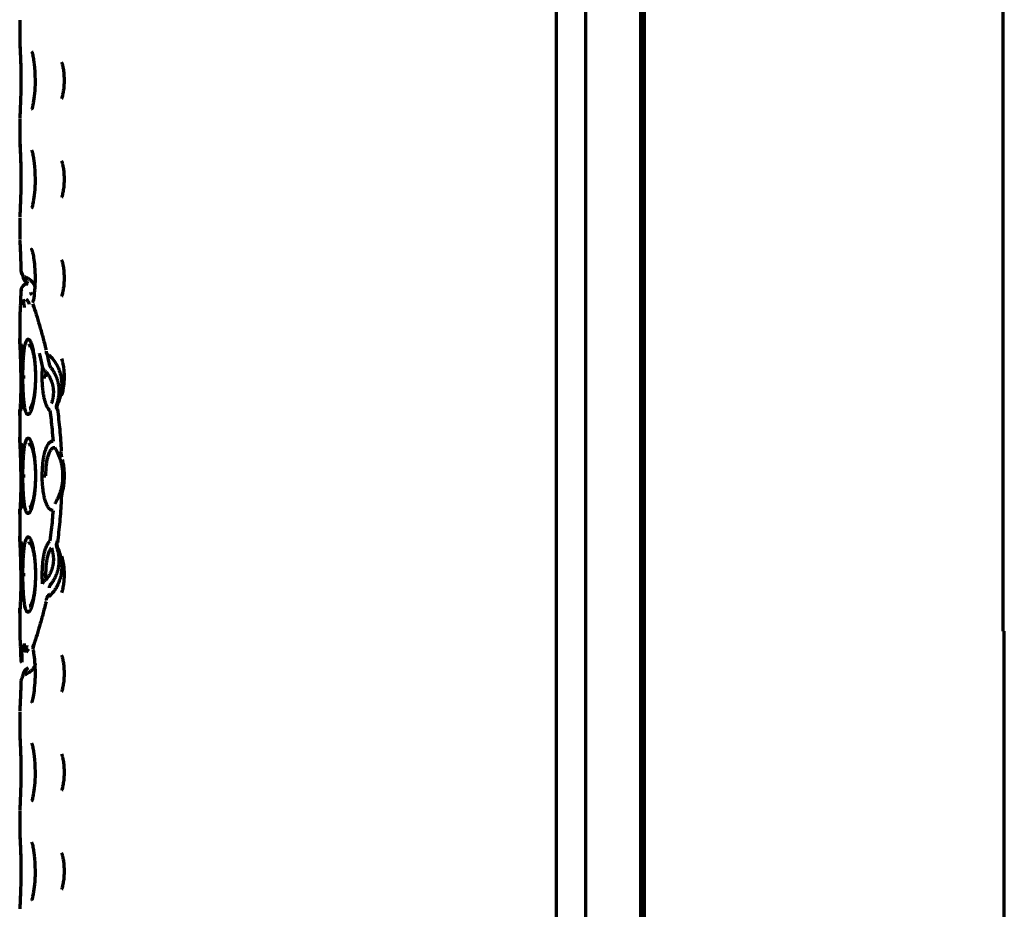
# Model space of a CAD drawing. Units: inches. Extents: x -2537 to 7134, y 557 to 5660.
# Drawn here: x 5246 to 5281, y 3190 to 3222 of the extents above; entities that cross this region are included whole.
import ezdxf

# ---------------------------------------------------------------- set-up
doc = ezdxf.new("R2010")
doc.units = ezdxf.units.IN

msp = doc.modelspace()

# ---------------------------------------------------------------- linework, layer by layer
at = {"linetype": 'Continuous', "lineweight": 70}
for p, q in [((5280.932, 3320.293), (5280.932, 3200.193)), ((5268.108, 3141.091), (5268.108, 3315.769)), ((5268.155, 3141.153), (5268.155, 3315.708)), ((5268.233, 3141.153), (5268.233, 3315.708)), ((5266.154, 3277.095), (5266.154, 3135.443)), ((5265.108, 3275.649), (5265.108, 3135.443)), ((5246.108, 3221.828), (5246.108, 3221.058)), ((5246.108, 3218.328), (5246.108, 3217.558)), ((5246.11, 3218.375), (5246.109, 3218.356)), ((5246.109, 3217.525), (5246.119, 3217.354)), ((5246.127, 3217.209), (5246.132, 3217.078)), ((5246.108, 3214.828), (5246.108, 3214.058)), ((5246.11, 3214.875), (5246.109, 3214.856)), ((5246.223, 3212.768), (5246.236, 3212.683)), ((5246.571, 3211.784), (5246.592, 3211.676)), ((5246.583, 3211.844), (5246.575, 3211.815)), ((5246.581, 3211.751), (5246.587, 3211.675)), ((5246.108, 3211.328), (5246.108, 3210.558)), ((5246.108, 3210.538), (5246.108, 3210.558)), ((5247.144, 3209.979), (5247.157, 3209.89)), ((5246.223, 3209.193), (5246.303, 3209.193)), ((5246.652, 3209.193), (5246.666, 3209.193)), ((5246.907, 3209.193), (5247.038, 3209.193)), ((5246.108, 3207.848), (5246.108, 3207.828)), ((5246.108, 3207.828), (5246.108, 3207.058)), ((5247.443, 3208.061), (5247.428, 3208.028)), ((5246.108, 3207.038), (5246.108, 3207.058)), ((5246.223, 3205.693), (5246.303, 3205.693)), ((5246.652, 3205.693), (5246.666, 3205.693)), ((5246.907, 3205.693), (5247.038, 3205.693)), ((5246.108, 3204.348), (5246.108, 3204.328)), ((5246.108, 3204.328), (5246.108, 3203.558)), ((5246.108, 3203.538), (5246.108, 3203.558)), ((5247.428, 3203.359), (5247.443, 3203.325)), ((5247.46, 3203.115), (5247.467, 3203.106)), ((5246.223, 3202.193), (5246.303, 3202.193)), ((5246.652, 3202.193), (5246.666, 3202.193)), ((5246.907, 3202.193), (5247.038, 3202.193)), ((5247.158, 3201.496), (5247.144, 3201.407)), ((5246.108, 3200.848), (5246.108, 3200.828)), ((5246.108, 3200.828), (5246.108, 3200.058)), ((5280.983, 3200.193), (5280.932, 3200.193)), ((5280.983, 3136.568), (5280.983, 3200.193)), ((5246.418, 3199.552), (5246.334, 3199.441)), ((5246.592, 3199.709), (5246.567, 3199.598)), ((5246.581, 3199.635), (5246.578, 3199.54)), ((5246.587, 3199.71), (5246.581, 3199.635)), ((5246.237, 3198.704), (5246.223, 3198.618)), ((5246.24, 3198.713), (5246.236, 3198.702)), ((5246.108, 3197.328), (5246.108, 3196.558)), ((5246.11, 3193.875), (5246.109, 3193.856)), ((5246.108, 3193.828), (5246.108, 3193.058)), ((5246.11, 3190.375), (5246.109, 3190.356))]:
    msp.add_line(p, q, dxfattribs=at)
for centre, major_axis, ratio, start_param, end_param in [((5246.4, 3212.959), (-0.234, -0.089), 0.983214, 5.914532, 6.853297), ((5246.511, 3212.735), (0.106, 0.227), 0.805237, 1.945096, 3.138722), ((5246.396, 3212.237), (0.236, 0.082), 0.981783, 1.278121, 2.802583), ((5246.416, 3212.257), (0.098, -0.23), 0.907076, 2.738808, 3.619171), ((5246.511, 3198.651), (0.106, -0.227), 0.805237, 3.143468, 4.33809)]:
    msp.add_ellipse(centre, major_axis=major_axis, ratio=ratio, start_param=start_param, end_param=end_param, dxfattribs=at)
for points, knots in [([(5246.108, 3221.057), (5246.108, 3221.054), (5246.108, 3221.046), (5246.109, 3221.036), (5246.109, 3221.03), (5246.109, 3221.029), (5246.109, 3221.028), (5246.109, 3221.027), (5246.109, 3221.026), (5246.109, 3221.022), (5246.113, 3220.971), (5246.125, 3220.754), (5246.142, 3220.368), (5246.148, 3220.057), (5246.15, 3219.875)], [0, 0, 0, 0, 0.005451, 0.013653, 0.014988, 0.015852, 0.016811, 0.018403, 0.022098, 0.036368, 0.226747, 0.471156, 0.720407, 1, 1, 1, 1]), ([(5246.109, 3221.025), (5246.109, 3221.025), (5246.109, 3221.025), (5246.11, 3221.011), (5246.116, 3220.909), (5246.126, 3220.739), (5246.131, 3220.595), (5246.132, 3220.578)], [0, 0, 0, 0, 0.009366, 0.125992, 0.509133, 0.941774, 1, 1, 1, 1]), ([(5246.528, 3220.72), (5246.53, 3220.717), (5246.537, 3220.7), (5246.562, 3220.615), (5246.588, 3220.506), (5246.6, 3220.412), (5246.602, 3220.391)], [0, 0, 0, 0, 0.178169, 0.4765, 0.887764, 1, 1, 1, 1]), ([(5246.132, 3220.578), (5246.137, 3220.471), (5246.146, 3220.218), (5246.15, 3219.91), (5246.151, 3219.742), (5246.151, 3219.742)], [0, 0, 0, 0, 0.452436, 0.999956, 1, 1, 1, 1]), ([(5247.592, 3220.343), (5247.603, 3220.309), (5247.612, 3220.274), (5247.624, 3220.223), (5247.628, 3220.209), (5247.634, 3220.181), (5247.636, 3220.167), (5247.645, 3220.124), (5247.65, 3220.095), (5247.663, 3220.006), (5247.67, 3219.945), (5247.676, 3219.852), (5247.678, 3219.82), (5247.68, 3219.756), (5247.681, 3219.724), (5247.681, 3219.66), (5247.68, 3219.628), (5247.678, 3219.565), (5247.676, 3219.533), (5247.67, 3219.44), (5247.663, 3219.379), (5247.649, 3219.29), (5247.644, 3219.26), (5247.633, 3219.203), (5247.621, 3219.148), (5247.608, 3219.096), (5247.598, 3219.061), (5247.595, 3219.052), (5247.592, 3219.043)], [0, 0, 0, 0, 0.093555, 0.093555, 0.127476, 0.127476, 0.161398, 0.161398, 0.22924, 0.22924, 0.364925, 0.364925, 0.432768, 0.432768, 0.500611, 0.500611, 0.568453, 0.568453, 0.636296, 0.636296, 0.771981, 0.771981, 0.839824, 0.839824, 0.907666, 0.975509, 0.975509, 1, 1, 1, 1]), ([(5246.15, 3219.875), (5246.151, 3219.685), (5246.15, 3219.333), (5246.136, 3218.858), (5246.118, 3218.516), (5246.112, 3218.406), (5246.11, 3218.375)], [0, 0, 0, 0, 0.268394, 0.530216, 0.758686, 1, 1, 1, 1]), ([(5246.649, 3219.811), (5246.65, 3219.795), (5246.658, 3219.634), (5246.643, 3219.333), (5246.615, 3219.04), (5246.593, 3218.934), (5246.589, 3218.916)], [0, 0, 0, 0, 0.051676, 0.507762, 0.911768, 1, 1, 1, 1]), ([(5246.589, 3218.916), (5246.579, 3218.853), (5246.561, 3218.757), (5246.534, 3218.679), (5246.531, 3218.671), (5246.53, 3218.67)], [0, 0, 0, 0, 0.446092, 0.85264, 1, 1, 1, 1]), ([(5246.108, 3217.557), (5246.108, 3217.554), (5246.108, 3217.546), (5246.109, 3217.536), (5246.109, 3217.53), (5246.109, 3217.529), (5246.109, 3217.528), (5246.109, 3217.527), (5246.109, 3217.526), (5246.109, 3217.522), (5246.113, 3217.471), (5246.125, 3217.254), (5246.142, 3216.868), (5246.148, 3216.557), (5246.15, 3216.375)], [0, 0, 0, 0, 0.005452, 0.013653, 0.014988, 0.015852, 0.016811, 0.018403, 0.022098, 0.036367, 0.226725, 0.471135, 0.720384, 1, 1, 1, 1]), ([(5246.528, 3217.22), (5246.53, 3217.217), (5246.537, 3217.2), (5246.562, 3217.115), (5246.588, 3217.006), (5246.6, 3216.912), (5246.602, 3216.891)], [0, 0, 0, 0, 0.178169, 0.4765, 0.887764, 1, 1, 1, 1]), ([(5246.132, 3217.078), (5246.137, 3216.971), (5246.146, 3216.718), (5246.15, 3216.41), (5246.151, 3216.242), (5246.151, 3216.242)], [0, 0, 0, 0, 0.452434, 0.999955, 1, 1, 1, 1]), ([(5247.592, 3216.843), (5247.603, 3216.809), (5247.612, 3216.774), (5247.624, 3216.723), (5247.628, 3216.709), (5247.634, 3216.681), (5247.636, 3216.667), (5247.645, 3216.624), (5247.65, 3216.595), (5247.663, 3216.506), (5247.67, 3216.445), (5247.676, 3216.352), (5247.678, 3216.32), (5247.68, 3216.256), (5247.681, 3216.224), (5247.681, 3216.16), (5247.68, 3216.128), (5247.678, 3216.065), (5247.676, 3216.033), (5247.67, 3215.94), (5247.663, 3215.879), (5247.649, 3215.79), (5247.644, 3215.76), (5247.633, 3215.703), (5247.621, 3215.648), (5247.608, 3215.596), (5247.598, 3215.561), (5247.595, 3215.552), (5247.592, 3215.543)], [0, 0, 0, 0, 0.093555, 0.093555, 0.127476, 0.127476, 0.161398, 0.161398, 0.22924, 0.22924, 0.364925, 0.364925, 0.432768, 0.432768, 0.500611, 0.500611, 0.568453, 0.568453, 0.636296, 0.636296, 0.771981, 0.771981, 0.839824, 0.839824, 0.907666, 0.975509, 0.975509, 1, 1, 1, 1]), ([(5246.15, 3216.375), (5246.151, 3216.185), (5246.15, 3215.833), (5246.136, 3215.358), (5246.118, 3215.016), (5246.112, 3214.906), (5246.11, 3214.875)], [0, 0, 0, 0, 0.268394, 0.530216, 0.758686, 1, 1, 1, 1]), ([(5246.649, 3216.311), (5246.65, 3216.295), (5246.658, 3216.134), (5246.643, 3215.833), (5246.615, 3215.54), (5246.593, 3215.434), (5246.589, 3215.416)], [0, 0, 0, 0, 0.051676, 0.507762, 0.911768, 1, 1, 1, 1]), ([(5246.589, 3215.416), (5246.579, 3215.353), (5246.561, 3215.257), (5246.534, 3215.179), (5246.531, 3215.171), (5246.53, 3215.17)], [0, 0, 0, 0, 0.446092, 0.85264, 1, 1, 1, 1]), ([(5246.11, 3214.006), (5246.111, 3214.002), (5246.113, 3213.956), (5246.125, 3213.755), (5246.133, 3213.556), (5246.136, 3213.463)], [0, 0, 0, 0, 0.304914, 0.718097, 1, 1, 1, 1]), ([(5246.528, 3213.721), (5246.528, 3213.721), (5246.527, 3213.723), (5246.541, 3213.69), (5246.567, 3213.596), (5246.606, 3213.401), (5246.642, 3213.093), (5246.658, 3212.683), (5246.641, 3212.27), (5246.606, 3211.982), (5246.584, 3211.88), (5246.579, 3211.859)], [0, 0, 0, 0, 0.004002, 0.064211, 0.150309, 0.266186, 0.418417, 0.596531, 0.788209, 0.953249, 1, 1, 1, 1]), ([(5247.592, 3213.343), (5247.603, 3213.309), (5247.612, 3213.274), (5247.624, 3213.223), (5247.628, 3213.209), (5247.634, 3213.181), (5247.636, 3213.167), (5247.645, 3213.124), (5247.65, 3213.095), (5247.663, 3213.006), (5247.67, 3212.945), (5247.676, 3212.852), (5247.678, 3212.82), (5247.68, 3212.756), (5247.681, 3212.724), (5247.681, 3212.66), (5247.68, 3212.628), (5247.678, 3212.565), (5247.676, 3212.533), (5247.67, 3212.44), (5247.663, 3212.379), (5247.649, 3212.29), (5247.644, 3212.26), (5247.633, 3212.203), (5247.621, 3212.148), (5247.608, 3212.096), (5247.598, 3212.061), (5247.595, 3212.052), (5247.592, 3212.043)], [0, 0, 0, 0, 0.093555, 0.093555, 0.127476, 0.127476, 0.161398, 0.161398, 0.22924, 0.22924, 0.364925, 0.364925, 0.432768, 0.432768, 0.500611, 0.500611, 0.568453, 0.568453, 0.636296, 0.636296, 0.771981, 0.771981, 0.839824, 0.839824, 0.907666, 0.975509, 0.975509, 1, 1, 1, 1]), ([(5246.666, 3212.364), (5246.657, 3212.395), (5246.631, 3212.458), (5246.592, 3212.515), (5246.555, 3212.557), (5246.542, 3212.57), (5246.514, 3212.597), (5246.499, 3212.61), (5246.452, 3212.647), (5246.417, 3212.671), (5246.378, 3212.692)], [0, 0, 0, 0, 0.237175, 0.49145, 0.49145, 0.618588, 0.618588, 0.745725, 0.745725, 1, 1, 1, 1]), ([(5246.241, 3212.684), (5246.244, 3212.67), (5246.257, 3212.63), (5246.302, 3212.576), (5246.355, 3212.533), (5246.392, 3212.516), (5246.407, 3212.511)], [0, 0, 0, 0, 0.167391, 0.47993, 0.805158, 1, 1, 1, 1]), ([(5246.147, 3212.237), (5246.145, 3212.164), (5246.142, 3212.03), (5246.136, 3211.86), (5246.13, 3211.719), (5246.124, 3211.604), (5246.119, 3211.513), (5246.115, 3211.443), (5246.112, 3211.392), (5246.11, 3211.357), (5246.109, 3211.335), (5246.108, 3211.329), (5246.108, 3211.328)], [0, 0, 0, 0, 0.10079, 0.20158, 0.30237, 0.40316, 0.50395, 0.60474, 0.70553, 0.80632, 0.90711, 1, 1, 1, 1]), ([(5246.186, 3212.294), (5246.171, 3212.285), (5246.16, 3212.275), (5246.147, 3212.256), (5246.145, 3212.247), (5246.147, 3212.237)], [0, 0, 0, 0, 0.5, 0.5, 1, 1, 1, 1]), ([(5246.281, 3211.648), (5246.275, 3211.684), (5246.263, 3211.774), (5246.253, 3211.879), (5246.248, 3211.943)], [0, 0, 0, 0, 0.443154, 1, 1, 1, 1]), ([(5246.334, 3211.945), (5246.343, 3211.937), (5246.358, 3211.92), (5246.38, 3211.895), (5246.399, 3211.868), (5246.415, 3211.841), (5246.428, 3211.814), (5246.437, 3211.79), (5246.442, 3211.776), (5246.444, 3211.771)], [0, 0, 0, 0, 0.153169, 0.306337, 0.459506, 0.612675, 0.765843, 0.919012, 1, 1, 1, 1]), ([(5246.581, 3211.751), (5246.618, 3211.64), (5246.655, 3211.524), (5246.731, 3211.28), (5246.769, 3211.153), (5246.847, 3210.887), (5246.886, 3210.749), (5246.964, 3210.462), (5247.002, 3210.313), (5247.041, 3210.158)], [0, 0, 0, 0, 0.25, 0.25, 0.5, 0.5, 0.75, 0.75, 1, 1, 1, 1]), ([(5246.151, 3209.345), (5246.151, 3209.39), (5246.15, 3209.521), (5246.146, 3209.717), (5246.14, 3209.915), (5246.134, 3210.077), (5246.128, 3210.206), (5246.123, 3210.31), (5246.118, 3210.393), (5246.114, 3210.459), (5246.111, 3210.511), (5246.109, 3210.547), (5246.108, 3210.557), (5246.108, 3210.558)], [0, 0, 0, 0, 0.047915, 0.143744, 0.239573, 0.335402, 0.431232, 0.527061, 0.62289, 0.718719, 0.814549, 0.910378, 1, 1, 1, 1]), ([(5246.108, 3210.558), (5246.108, 3210.557), (5246.108, 3210.551), (5246.11, 3210.528), (5246.112, 3210.487), (5246.116, 3210.425), (5246.121, 3210.334), (5246.128, 3210.208), (5246.135, 3210.044), (5246.142, 3209.838), (5246.149, 3209.58), (5246.152, 3209.277), (5246.151, 3208.963), (5246.146, 3208.68), (5246.139, 3208.447), (5246.132, 3208.261), (5246.125, 3208.114), (5246.119, 3208.002), (5246.114, 3207.922), (5246.111, 3207.87), (5246.109, 3207.838), (5246.108, 3207.829), (5246.108, 3207.828)], [0, 0, 0, 0, 0.046298, 0.096671, 0.147045, 0.197418, 0.247791, 0.298164, 0.348538, 0.398911, 0.449284, 0.499657, 0.550031, 0.600404, 0.650777, 0.70115, 0.751524, 0.801897, 0.85227, 0.902643, 0.953017, 1, 1, 1, 1]), ([(5246.154, 3210.348), (5246.154, 3210.347), (5246.154, 3210.343), (5246.156, 3210.322), (5246.158, 3210.286), (5246.161, 3210.232), (5246.165, 3210.153), (5246.171, 3210.046), (5246.177, 3209.905), (5246.183, 3209.727), (5246.188, 3209.509), (5246.191, 3209.261), (5246.19, 3209.006), (5246.186, 3208.771), (5246.18, 3208.572), (5246.174, 3208.411), (5246.168, 3208.284), (5246.163, 3208.189), (5246.159, 3208.12), (5246.156, 3208.073), (5246.155, 3208.045), (5246.154, 3208.038), (5246.154, 3208.038)], [0, 0, 0, 0, 0.031197, 0.064855, 0.099946, 0.138126, 0.180786, 0.228687, 0.281799, 0.340714, 0.407151, 0.480229, 0.554684, 0.624661, 0.687464, 0.743649, 0.794691, 0.841364, 0.884021, 0.92287, 0.961222, 1, 1, 1, 1]), ([(5246.423, 3210.3), (5246.425, 3210.302), (5246.437, 3210.313), (5246.462, 3210.318), (5246.499, 3210.284), (5246.539, 3210.202), (5246.578, 3210.073), (5246.614, 3209.9), (5246.643, 3209.688), (5246.662, 3209.448), (5246.666, 3209.277), (5246.666, 3209.193)], [0, 0, 0, 0, 0.019444, 0.120176, 0.230366, 0.34832, 0.471565, 0.596533, 0.727563, 0.864452, 1, 1, 1, 1]), ([(5246.801, 3210.031), (5246.808, 3210.004), (5246.848, 3209.837), (5246.887, 3209.663), (5246.919, 3209.513)], [0, 0, 0, 0, 0.164273, 1, 1, 1, 1]), ([(5247.043, 3210.1), (5247.046, 3210.074), (5247.063, 3210), (5247.112, 3209.93), (5247.155, 3209.893), (5247.158, 3209.89)], [0, 0, 0, 0, 0.315009, 0.945962, 1, 1, 1, 1]), ([(5247.144, 3209.979), (5247.199, 3209.926), (5247.25, 3209.869), (5247.341, 3209.751), (5247.382, 3209.689), (5247.436, 3209.591), (5247.453, 3209.558), (5247.484, 3209.489), (5247.499, 3209.455), (5247.537, 3209.349), (5247.557, 3209.276), (5247.579, 3209.164), (5247.584, 3209.126), (5247.593, 3209.051), (5247.596, 3209.013), (5247.6, 3208.898), (5247.597, 3208.821), (5247.586, 3208.724), (5247.583, 3208.705), (5247.577, 3208.666), (5247.574, 3208.646), (5247.563, 3208.587), (5247.554, 3208.548), (5247.524, 3208.432), (5247.498, 3208.356), (5247.467, 3208.28)], [0, 0, 0, 0, 0.125, 0.125, 0.25, 0.25, 0.3125, 0.3125, 0.375, 0.375, 0.5, 0.5, 0.5625, 0.5625, 0.625, 0.625, 0.75, 0.75, 0.78125, 0.78125, 0.8125, 0.8125, 0.875, 0.875, 1, 1, 1, 1]), ([(5247.591, 3209.847), (5247.598, 3209.823), (5247.605, 3209.799), (5247.616, 3209.759), (5247.619, 3209.745), (5247.626, 3209.715), (5247.629, 3209.7), (5247.645, 3209.625), (5247.655, 3209.562), (5247.665, 3209.48), (5247.667, 3209.464), (5247.67, 3209.43), (5247.672, 3209.414), (5247.676, 3209.363), (5247.678, 3209.329), (5247.68, 3209.261), (5247.681, 3209.227), (5247.681, 3209.158), (5247.68, 3209.123), (5247.676, 3209.021), (5247.671, 3208.953), (5247.661, 3208.871), (5247.659, 3208.855), (5247.654, 3208.823), (5247.647, 3208.775), (5247.633, 3208.698), (5247.619, 3208.639), (5247.608, 3208.597), (5247.604, 3208.583), (5247.597, 3208.558), (5247.594, 3208.548), (5247.59, 3208.537)], [0, 0, 0, 0, 0.064825, 0.064825, 0.10108, 0.10108, 0.137336, 0.137336, 0.282358, 0.282358, 0.318614, 0.318614, 0.354869, 0.354869, 0.42738, 0.42738, 0.499891, 0.499891, 0.572402, 0.572402, 0.717424, 0.717424, 0.75368, 0.75368, 0.789935, 0.862447, 0.934958, 0.934958, 0.971213, 0.971213, 1, 1, 1, 1]), ([(5246.666, 3209.193), (5246.666, 3209.13), (5246.664, 3209.012), (5246.655, 3208.846), (5246.642, 3208.704), (5246.627, 3208.581), (5246.611, 3208.476), (5246.593, 3208.384), (5246.574, 3208.303), (5246.553, 3208.23), (5246.529, 3208.164), (5246.502, 3208.11), (5246.473, 3208.076), (5246.453, 3208.071), (5246.444, 3208.073)], [0, 0, 0, 0, 0.107254, 0.203687, 0.29049, 0.369162, 0.441722, 0.510552, 0.57831, 0.64819, 0.72397, 0.809362, 0.906194, 1, 1, 1, 1]), ([(5246.108, 3207.828), (5246.108, 3207.829), (5246.109, 3207.835), (5246.11, 3207.861), (5246.113, 3207.906), (5246.116, 3207.965), (5246.119, 3208.014), (5246.12, 3208.034)], [0, 0, 0, 0, 0.205481, 0.428396, 0.651312, 0.874227, 1, 1, 1, 1]), ([(5247.443, 3208.061), (5247.475, 3207.819), (5247.503, 3207.575), (5247.549, 3207.078), (5247.568, 3206.826), (5247.58, 3206.571)], [0, 0, 0, 0, 0.5, 0.5, 1, 1, 1, 1]), ([(5246.151, 3205.845), (5246.151, 3205.89), (5246.15, 3206.021), (5246.146, 3206.217), (5246.14, 3206.415), (5246.134, 3206.577), (5246.128, 3206.706), (5246.123, 3206.81), (5246.118, 3206.893), (5246.114, 3206.959), (5246.111, 3207.011), (5246.109, 3207.047), (5246.108, 3207.057), (5246.108, 3207.058)], [0, 0, 0, 0, 0.047915, 0.143744, 0.239573, 0.335402, 0.431232, 0.527061, 0.62289, 0.718719, 0.814549, 0.910378, 1, 1, 1, 1]), ([(5246.108, 3207.058), (5246.108, 3207.057), (5246.108, 3207.051), (5246.11, 3207.028), (5246.112, 3206.987), (5246.116, 3206.925), (5246.121, 3206.834), (5246.128, 3206.708), (5246.135, 3206.544), (5246.142, 3206.338), (5246.149, 3206.08), (5246.152, 3205.777), (5246.151, 3205.463), (5246.146, 3205.18), (5246.139, 3204.947), (5246.132, 3204.761), (5246.125, 3204.614), (5246.119, 3204.502), (5246.114, 3204.422), (5246.111, 3204.37), (5246.109, 3204.338), (5246.108, 3204.329), (5246.108, 3204.328)], [0, 0, 0, 0, 0.046298, 0.096671, 0.147045, 0.197418, 0.247791, 0.298164, 0.348538, 0.398911, 0.449284, 0.499657, 0.550031, 0.600404, 0.650777, 0.70115, 0.751524, 0.801897, 0.85227, 0.902643, 0.953017, 1, 1, 1, 1]), ([(5246.154, 3206.848), (5246.154, 3206.847), (5246.154, 3206.843), (5246.156, 3206.822), (5246.158, 3206.786), (5246.161, 3206.732), (5246.165, 3206.653), (5246.171, 3206.546), (5246.177, 3206.405), (5246.183, 3206.227), (5246.188, 3206.009), (5246.191, 3205.761), (5246.19, 3205.506), (5246.186, 3205.271), (5246.18, 3205.072), (5246.174, 3204.911), (5246.168, 3204.784), (5246.163, 3204.689), (5246.159, 3204.62), (5246.156, 3204.573), (5246.155, 3204.545), (5246.154, 3204.538), (5246.154, 3204.538)], [0, 0, 0, 0, 0.031197, 0.064855, 0.099946, 0.138126, 0.180786, 0.228687, 0.281799, 0.340714, 0.407151, 0.480229, 0.554684, 0.624661, 0.687464, 0.743649, 0.794691, 0.841364, 0.884021, 0.92287, 0.961222, 1, 1, 1, 1]), ([(5246.423, 3206.8), (5246.425, 3206.802), (5246.437, 3206.813), (5246.462, 3206.818), (5246.499, 3206.784), (5246.539, 3206.702), (5246.578, 3206.573), (5246.614, 3206.4), (5246.643, 3206.188), (5246.662, 3205.948), (5246.666, 3205.777), (5246.666, 3205.693)], [0, 0, 0, 0, 0.019444, 0.120176, 0.230366, 0.34832, 0.471565, 0.596533, 0.727563, 0.864452, 1, 1, 1, 1]), ([(5247.614, 3206.267), (5247.625, 3206.224), (5247.634, 3206.18), (5247.651, 3206.089), (5247.658, 3206.042), (5247.667, 3205.969), (5247.669, 3205.944), (5247.673, 3205.895), (5247.675, 3205.87), (5247.68, 3205.795), (5247.681, 3205.744), (5247.681, 3205.642), (5247.68, 3205.592), (5247.674, 3205.492), (5247.67, 3205.443), (5247.661, 3205.37), (5247.658, 3205.346), (5247.651, 3205.299), (5247.647, 3205.275), (5247.634, 3205.206), (5247.625, 3205.162), (5247.614, 3205.119)], [0, 0, 0, 0, 0.125, 0.125, 0.25, 0.25, 0.3125, 0.3125, 0.375, 0.375, 0.5, 0.5, 0.625, 0.625, 0.75, 0.75, 0.8125, 0.8125, 0.875, 0.875, 1, 1, 1, 1]), ([(5246.666, 3205.693), (5246.666, 3205.63), (5246.664, 3205.512), (5246.655, 3205.346), (5246.642, 3205.204), (5246.627, 3205.081), (5246.611, 3204.976), (5246.593, 3204.884), (5246.574, 3204.803), (5246.553, 3204.73), (5246.529, 3204.664), (5246.502, 3204.61), (5246.473, 3204.576), (5246.453, 3204.571), (5246.444, 3204.573)], [0, 0, 0, 0, 0.107254, 0.203687, 0.29049, 0.369162, 0.441722, 0.510552, 0.57831, 0.64819, 0.72397, 0.809362, 0.906194, 1, 1, 1, 1]), ([(5247.614, 3205.119), (5247.6, 3205.07), (5247.589, 3205.02), (5247.578, 3204.919), (5247.576, 3204.867), (5247.58, 3204.815)], [0, 0, 0, 0, 0.5, 0.5, 1, 1, 1, 1]), ([(5247.58, 3204.815), (5247.568, 3204.56), (5247.549, 3204.308), (5247.503, 3203.811), (5247.475, 3203.566), (5247.443, 3203.325)], [0, 0, 0, 0, 0.5, 0.5, 1, 1, 1, 1]), ([(5246.108, 3204.328), (5246.108, 3204.329), (5246.109, 3204.335), (5246.11, 3204.361), (5246.113, 3204.406), (5246.116, 3204.465), (5246.119, 3204.514), (5246.12, 3204.534)], [0, 0, 0, 0, 0.205481, 0.428396, 0.651312, 0.874227, 1, 1, 1, 1]), ([(5246.151, 3202.345), (5246.151, 3202.39), (5246.15, 3202.521), (5246.146, 3202.717), (5246.14, 3202.915), (5246.134, 3203.077), (5246.128, 3203.206), (5246.123, 3203.31), (5246.118, 3203.393), (5246.114, 3203.459), (5246.111, 3203.511), (5246.109, 3203.547), (5246.108, 3203.557), (5246.108, 3203.558)], [0, 0, 0, 0, 0.047915, 0.143744, 0.239573, 0.335402, 0.431232, 0.527061, 0.62289, 0.718719, 0.814549, 0.910378, 1, 1, 1, 1]), ([(5246.108, 3203.558), (5246.108, 3203.557), (5246.108, 3203.551), (5246.11, 3203.528), (5246.112, 3203.487), (5246.116, 3203.425), (5246.121, 3203.334), (5246.128, 3203.208), (5246.135, 3203.044), (5246.142, 3202.838), (5246.149, 3202.58), (5246.152, 3202.277), (5246.151, 3201.963), (5246.146, 3201.68), (5246.139, 3201.447), (5246.132, 3201.261), (5246.125, 3201.114), (5246.119, 3201.002), (5246.114, 3200.922), (5246.111, 3200.87), (5246.109, 3200.838), (5246.108, 3200.829), (5246.108, 3200.828)], [0, 0, 0, 0, 0.046298, 0.096671, 0.147045, 0.197418, 0.247791, 0.298164, 0.348538, 0.398911, 0.449284, 0.499657, 0.550031, 0.600404, 0.650777, 0.70115, 0.751524, 0.801897, 0.85227, 0.902643, 0.953017, 1, 1, 1, 1]), ([(5246.154, 3203.348), (5246.154, 3203.347), (5246.154, 3203.343), (5246.156, 3203.322), (5246.158, 3203.286), (5246.161, 3203.232), (5246.165, 3203.153), (5246.171, 3203.046), (5246.177, 3202.905), (5246.183, 3202.727), (5246.188, 3202.509), (5246.191, 3202.261), (5246.19, 3202.006), (5246.186, 3201.771), (5246.18, 3201.572), (5246.174, 3201.411), (5246.17, 3201.322), (5246.168, 3201.283), (5246.168, 3201.282)], [0, 0, 0, 0, 0.039201, 0.081494, 0.125588, 0.173563, 0.227168, 0.287359, 0.354097, 0.428126, 0.511609, 0.603436, 0.696992, 0.784922, 0.863838, 0.934438, 0.998575, 1, 1, 1, 1]), ([(5246.423, 3203.3), (5246.425, 3203.302), (5246.437, 3203.313), (5246.462, 3203.318), (5246.499, 3203.284), (5246.539, 3203.202), (5246.578, 3203.073), (5246.614, 3202.9), (5246.643, 3202.688), (5246.662, 3202.448), (5246.666, 3202.277), (5246.666, 3202.193)], [0, 0, 0, 0, 0.019444, 0.120176, 0.230366, 0.34832, 0.471565, 0.596533, 0.727563, 0.864452, 1, 1, 1, 1]), ([(5247.433, 3203.391), (5247.427, 3203.357), (5247.419, 3203.269), (5247.431, 3203.171), (5247.46, 3203.118), (5247.461, 3203.115)], [0, 0, 0, 0, 0.358041, 0.966009, 1, 1, 1, 1]), ([(5247.467, 3203.106), (5247.498, 3203.03), (5247.524, 3202.954), (5247.564, 3202.8), (5247.579, 3202.723), (5247.59, 3202.626), (5247.592, 3202.606), (5247.595, 3202.567), (5247.596, 3202.548), (5247.598, 3202.489), (5247.598, 3202.45), (5247.594, 3202.335), (5247.586, 3202.259), (5247.564, 3202.147), (5247.556, 3202.11), (5247.536, 3202.038), (5247.524, 3202.002), (5247.486, 3201.897), (5247.456, 3201.83), (5247.402, 3201.732), (5247.382, 3201.7), (5247.341, 3201.637), (5247.319, 3201.606), (5247.25, 3201.516), (5247.199, 3201.46), (5247.144, 3201.407)], [0, 0, 0, 0, 0.125, 0.125, 0.25, 0.25, 0.28125, 0.28125, 0.3125, 0.3125, 0.375, 0.375, 0.5, 0.5, 0.5625, 0.5625, 0.625, 0.625, 0.75, 0.75, 0.8125, 0.8125, 0.875, 0.875, 1, 1, 1, 1]), ([(5247.591, 3202.847), (5247.598, 3202.824), (5247.605, 3202.8), (5247.615, 3202.761), (5247.619, 3202.746), (5247.626, 3202.717), (5247.629, 3202.702), (5247.645, 3202.627), (5247.655, 3202.564), (5247.665, 3202.482), (5247.667, 3202.465), (5247.67, 3202.432), (5247.672, 3202.415), (5247.676, 3202.365), (5247.68, 3202.297), (5247.681, 3202.228), (5247.681, 3202.159), (5247.68, 3202.125), (5247.676, 3202.022), (5247.671, 3201.955), (5247.66, 3201.858), (5247.655, 3201.826), (5247.645, 3201.762), (5247.639, 3201.731), (5247.621, 3201.647), (5247.608, 3201.595), (5247.593, 3201.548)], [0, 0, 0, 0, 0.064145, 0.064145, 0.100694, 0.100694, 0.137244, 0.137244, 0.283443, 0.283443, 0.319993, 0.319993, 0.356542, 0.356542, 0.429642, 0.502741, 0.502741, 0.575841, 0.575841, 0.722039, 0.722039, 0.795139, 0.795139, 0.868238, 0.868238, 1, 1, 1, 1]), ([(5246.666, 3202.193), (5246.666, 3202.13), (5246.664, 3202.012), (5246.655, 3201.846), (5246.642, 3201.704), (5246.627, 3201.581), (5246.611, 3201.476), (5246.593, 3201.384), (5246.574, 3201.303), (5246.553, 3201.23), (5246.529, 3201.164), (5246.502, 3201.11), (5246.473, 3201.076), (5246.453, 3201.071), (5246.444, 3201.073)], [0, 0, 0, 0, 0.107254, 0.203687, 0.29049, 0.369162, 0.441722, 0.510552, 0.57831, 0.64819, 0.72397, 0.809362, 0.906194, 1, 1, 1, 1]), ([(5247.041, 3201.228), (5247.002, 3201.073), (5246.964, 3200.924), (5246.886, 3200.636), (5246.847, 3200.498), (5246.769, 3200.233), (5246.731, 3200.106), (5246.655, 3199.862), (5246.618, 3199.745), (5246.581, 3199.635)], [0, 0, 0, 0, 0.25, 0.25, 0.5, 0.5, 0.75, 0.75, 1, 1, 1, 1]), ([(5246.108, 3200.828), (5246.108, 3200.829), (5246.109, 3200.835), (5246.11, 3200.861), (5246.113, 3200.906), (5246.116, 3200.965), (5246.119, 3201.014), (5246.12, 3201.034)], [0, 0, 0, 0, 0.205481, 0.428396, 0.651312, 0.874227, 1, 1, 1, 1]), ([(5246.108, 3200.058), (5246.108, 3200.057), (5246.108, 3200.053), (5246.11, 3200.035), (5246.111, 3200.004), (5246.114, 3199.959), (5246.118, 3199.894), (5246.123, 3199.807), (5246.129, 3199.691), (5246.135, 3199.547), (5246.141, 3199.369), (5246.145, 3199.227), (5246.147, 3199.149)], [0, 0, 0, 0, 0.091889, 0.192791, 0.293692, 0.394593, 0.495494, 0.596395, 0.697296, 0.798198, 0.899099, 1, 1, 1, 1]), ([(5246.163, 3199.701), (5246.164, 3199.686), (5246.166, 3199.64), (5246.171, 3199.546), (5246.177, 3199.405), (5246.182, 3199.25), (5246.185, 3199.14), (5246.186, 3199.092)], [0, 0, 0, 0, 0.109069, 0.319186, 0.552162, 0.810588, 1, 1, 1, 1]), ([(5246.248, 3199.443), (5246.251, 3199.482), (5246.258, 3199.557), (5246.269, 3199.654), (5246.278, 3199.718), (5246.283, 3199.75), (5246.284, 3199.755)], [0, 0, 0, 0, 0.313679, 0.627359, 0.941038, 1, 1, 1, 1]), ([(5246.334, 3199.441), (5246.337, 3199.468), (5246.343, 3199.522), (5246.354, 3199.593), (5246.364, 3199.647), (5246.371, 3199.678), (5246.374, 3199.688)], [0, 0, 0, 0, 0.283658, 0.567316, 0.850973, 1, 1, 1, 1]), ([(5246.577, 3199.535), (5246.582, 3199.514), (5246.602, 3199.422), (5246.634, 3199.174), (5246.657, 3198.79), (5246.648, 3198.367), (5246.61, 3198.008), (5246.568, 3197.785), (5246.536, 3197.684), (5246.531, 3197.671), (5246.53, 3197.67)], [0, 0, 0, 0, 0.045905, 0.189694, 0.363312, 0.553981, 0.726181, 0.86726, 0.961201, 1, 1, 1, 1]), ([(5246.147, 3199.149), (5246.145, 3199.139), (5246.147, 3199.129), (5246.16, 3199.11), (5246.171, 3199.101), (5246.186, 3199.092)], [0, 0, 0, 0, 0.5, 0.5, 1, 1, 1, 1]), ([(5247.592, 3199.343), (5247.603, 3199.309), (5247.612, 3199.274), (5247.624, 3199.223), (5247.628, 3199.209), (5247.634, 3199.181), (5247.636, 3199.167), (5247.645, 3199.124), (5247.65, 3199.095), (5247.663, 3199.006), (5247.67, 3198.945), (5247.676, 3198.852), (5247.678, 3198.82), (5247.68, 3198.756), (5247.681, 3198.724), (5247.681, 3198.66), (5247.68, 3198.628), (5247.678, 3198.565), (5247.676, 3198.533), (5247.67, 3198.44), (5247.663, 3198.379), (5247.649, 3198.29), (5247.644, 3198.26), (5247.633, 3198.203), (5247.621, 3198.148), (5247.608, 3198.096), (5247.598, 3198.061), (5247.595, 3198.052), (5247.592, 3198.043)], [0, 0, 0, 0, 0.093555, 0.093555, 0.127476, 0.127476, 0.161398, 0.161398, 0.22924, 0.22924, 0.364925, 0.364925, 0.432768, 0.432768, 0.500611, 0.500611, 0.568453, 0.568453, 0.636296, 0.636296, 0.771981, 0.771981, 0.839824, 0.839824, 0.907666, 0.975509, 0.975509, 1, 1, 1, 1]), ([(5246.406, 3198.876), (5246.367, 3198.861), (5246.308, 3198.818), (5246.247, 3198.749), (5246.239, 3198.707), (5246.239, 3198.704)], [0, 0, 0, 0, 0.512301, 0.960907, 1, 1, 1, 1]), ([(5246.378, 3198.693), (5246.416, 3198.715), (5246.486, 3198.761), (5246.542, 3198.813), (5246.59, 3198.869), (5246.611, 3198.899), (5246.637, 3198.946), (5246.644, 3198.962), (5246.658, 3198.995), (5246.663, 3199.011), (5246.669, 3199.034), (5246.671, 3199.039), (5246.672, 3199.045)], [0, 0, 0, 0, 0.240479, 0.480957, 0.480957, 0.721436, 0.721436, 0.841675, 0.841675, 0.961914, 0.961914, 1, 1, 1, 1]), ([(5246.146, 3198.311), (5246.145, 3198.223), (5246.141, 3197.973), (5246.125, 3197.645), (5246.112, 3197.408), (5246.109, 3197.361), (5246.109, 3197.359)], [0, 0, 0, 0, 0.158069, 0.477678, 0.749917, 1, 1, 1, 1]), ([(5246.108, 3196.557), (5246.108, 3196.554), (5246.108, 3196.546), (5246.109, 3196.536), (5246.109, 3196.53), (5246.109, 3196.529), (5246.109, 3196.528), (5246.109, 3196.527), (5246.109, 3196.526), (5246.109, 3196.522), (5246.113, 3196.471), (5246.125, 3196.254), (5246.142, 3195.868), (5246.148, 3195.557), (5246.15, 3195.375)], [0, 0, 0, 0, 0.005452, 0.013653, 0.014988, 0.015852, 0.016811, 0.018403, 0.022098, 0.036367, 0.226719, 0.47113, 0.720379, 1, 1, 1, 1]), ([(5246.109, 3196.525), (5246.109, 3196.525), (5246.109, 3196.525), (5246.11, 3196.511), (5246.116, 3196.409), (5246.126, 3196.239), (5246.131, 3196.095), (5246.132, 3196.078)], [0, 0, 0, 0, 0.009366, 0.125992, 0.509133, 0.941775, 1, 1, 1, 1]), ([(5246.132, 3196.078), (5246.137, 3195.971), (5246.146, 3195.718), (5246.15, 3195.41), (5246.151, 3195.242), (5246.151, 3195.242)], [0, 0, 0, 0, 0.452436, 0.999957, 1, 1, 1, 1]), ([(5246.528, 3196.22), (5246.53, 3196.217), (5246.537, 3196.2), (5246.562, 3196.115), (5246.588, 3196.006), (5246.6, 3195.912), (5246.602, 3195.891)], [0, 0, 0, 0, 0.178169, 0.4765, 0.887764, 1, 1, 1, 1]), ([(5247.592, 3195.843), (5247.603, 3195.809), (5247.612, 3195.774), (5247.624, 3195.723), (5247.628, 3195.709), (5247.634, 3195.681), (5247.636, 3195.667), (5247.645, 3195.624), (5247.65, 3195.595), (5247.663, 3195.506), (5247.67, 3195.445), (5247.676, 3195.352), (5247.678, 3195.32), (5247.68, 3195.256), (5247.681, 3195.224), (5247.681, 3195.16), (5247.68, 3195.128), (5247.678, 3195.065), (5247.676, 3195.033), (5247.67, 3194.94), (5247.663, 3194.879), (5247.649, 3194.79), (5247.644, 3194.76), (5247.633, 3194.703), (5247.621, 3194.648), (5247.608, 3194.596), (5247.598, 3194.561), (5247.595, 3194.552), (5247.592, 3194.543)], [0, 0, 0, 0, 0.093555, 0.093555, 0.127476, 0.127476, 0.161398, 0.161398, 0.22924, 0.22924, 0.364925, 0.364925, 0.432768, 0.432768, 0.500611, 0.500611, 0.568453, 0.568453, 0.636296, 0.636296, 0.771981, 0.771981, 0.839824, 0.839824, 0.907666, 0.975509, 0.975509, 1, 1, 1, 1]), ([(5246.15, 3195.375), (5246.151, 3195.185), (5246.15, 3194.833), (5246.136, 3194.358), (5246.118, 3194.016), (5246.112, 3193.906), (5246.11, 3193.875)], [0, 0, 0, 0, 0.268394, 0.530216, 0.758686, 1, 1, 1, 1]), ([(5246.649, 3195.311), (5246.65, 3195.295), (5246.658, 3195.134), (5246.643, 3194.833), (5246.615, 3194.54), (5246.593, 3194.434), (5246.589, 3194.416)], [0, 0, 0, 0, 0.051676, 0.507762, 0.911768, 1, 1, 1, 1]), ([(5246.589, 3194.416), (5246.579, 3194.353), (5246.561, 3194.257), (5246.534, 3194.179), (5246.531, 3194.171), (5246.53, 3194.17)], [0, 0, 0, 0, 0.446092, 0.85264, 1, 1, 1, 1]), ([(5246.108, 3193.057), (5246.108, 3193.054), (5246.108, 3193.046), (5246.109, 3193.036), (5246.109, 3193.03), (5246.109, 3193.029), (5246.109, 3193.028), (5246.109, 3193.027), (5246.109, 3193.026), (5246.109, 3193.022), (5246.113, 3192.971), (5246.125, 3192.754), (5246.142, 3192.368), (5246.148, 3192.057), (5246.15, 3191.875)], [0, 0, 0, 0, 0.005452, 0.013653, 0.014988, 0.015852, 0.016811, 0.018403, 0.022098, 0.036366, 0.226711, 0.471122, 0.72037, 1, 1, 1, 1]), ([(5246.109, 3193.025), (5246.109, 3193.025), (5246.109, 3193.025), (5246.11, 3193.011), (5246.116, 3192.909), (5246.126, 3192.739), (5246.131, 3192.595), (5246.132, 3192.578)], [0, 0, 0, 0, 0.009366, 0.125992, 0.509133, 0.941775, 1, 1, 1, 1]), ([(5246.132, 3192.578), (5246.137, 3192.471), (5246.146, 3192.218), (5246.15, 3191.91), (5246.151, 3191.742), (5246.151, 3191.742)], [0, 0, 0, 0, 0.452436, 0.999957, 1, 1, 1, 1]), ([(5246.528, 3192.72), (5246.53, 3192.717), (5246.537, 3192.7), (5246.562, 3192.615), (5246.588, 3192.506), (5246.6, 3192.412), (5246.602, 3192.391)], [0, 0, 0, 0, 0.178169, 0.4765, 0.887764, 1, 1, 1, 1]), ([(5247.592, 3192.343), (5247.603, 3192.309), (5247.612, 3192.274), (5247.624, 3192.223), (5247.628, 3192.209), (5247.634, 3192.181), (5247.636, 3192.167), (5247.645, 3192.124), (5247.65, 3192.095), (5247.663, 3192.006), (5247.67, 3191.945), (5247.676, 3191.852), (5247.678, 3191.82), (5247.68, 3191.756), (5247.681, 3191.724), (5247.681, 3191.66), (5247.68, 3191.628), (5247.678, 3191.565), (5247.676, 3191.533), (5247.67, 3191.44), (5247.663, 3191.379), (5247.649, 3191.29), (5247.644, 3191.26), (5247.633, 3191.203), (5247.621, 3191.148), (5247.608, 3191.096), (5247.598, 3191.061), (5247.595, 3191.052), (5247.592, 3191.043)], [0, 0, 0, 0, 0.093555, 0.093555, 0.127476, 0.127476, 0.161398, 0.161398, 0.22924, 0.22924, 0.364925, 0.364925, 0.432768, 0.432768, 0.500611, 0.500611, 0.568453, 0.568453, 0.636296, 0.636296, 0.771981, 0.771981, 0.839824, 0.839824, 0.907666, 0.975509, 0.975509, 1, 1, 1, 1]), ([(5246.15, 3191.875), (5246.151, 3191.685), (5246.15, 3191.333), (5246.136, 3190.858), (5246.118, 3190.516), (5246.112, 3190.406), (5246.11, 3190.375)], [0, 0, 0, 0, 0.268394, 0.530216, 0.758686, 1, 1, 1, 1]), ([(5246.649, 3191.811), (5246.65, 3191.795), (5246.658, 3191.634), (5246.643, 3191.333), (5246.615, 3191.04), (5246.593, 3190.934), (5246.589, 3190.916)], [0, 0, 0, 0, 0.051676, 0.507762, 0.911768, 1, 1, 1, 1]), ([(5246.589, 3190.916), (5246.579, 3190.853), (5246.561, 3190.757), (5246.534, 3190.679), (5246.531, 3190.671), (5246.53, 3190.67)], [0, 0, 0, 0, 0.446092, 0.85264, 1, 1, 1, 1])]:
    msp.add_open_spline(points, degree=3, knots=knots, dxfattribs=at)
for points, degree in [([(5246.602, 3220.391), (5246.643, 3220.146), (5246.648, 3219.824)], 2), ([(5246.648, 3219.824), (5246.649, 3219.811)], 1), ([(5246.602, 3216.891), (5246.643, 3216.646), (5246.648, 3216.324)], 2), ([(5246.648, 3216.324), (5246.649, 3216.311)], 1), ([(5246.109, 3214.026), (5246.11, 3214.006)], 1), ([(5246.136, 3213.463), (5246.146, 3213.257), (5246.148, 3212.959)], 2), ([(5246.15, 3212.959), (5246.169, 3212.911), (5246.193, 3212.847), (5246.223, 3212.768)], 3), ([(5246.378, 3212.693), (5246.367, 3212.699), (5246.342, 3212.712), (5246.316, 3212.724), (5246.303, 3212.731)], 3), ([(5246.487, 3212.177), (5246.49, 3212.17), (5246.496, 3212.155), (5246.511, 3212.133), (5246.527, 3212.115), (5246.537, 3212.106)], 3), ([(5246.579, 3211.859), (5246.577, 3211.853)], 1), ([(5246.223, 3209.193), (5246.223, 3209.271), (5246.224, 3209.42), (5246.229, 3209.615), (5246.237, 3209.783), (5246.246, 3209.926), (5246.257, 3210.05), (5246.269, 3210.157), (5246.283, 3210.251), (5246.299, 3210.336), (5246.319, 3210.413), (5246.344, 3210.479), (5246.376, 3210.524), (5246.415, 3210.533), (5246.461, 3210.494), (5246.51, 3210.398), (5246.559, 3210.242), (5246.602, 3210.04), (5246.638, 3209.79), (5246.661, 3209.493), (5246.666, 3209.295), (5246.666, 3209.193)], 3), ([(5247.07, 3210.031), (5247.097, 3209.91), (5247.124, 3209.785), (5247.15, 3209.656)], 3), ([(5247.15, 3209.656), (5247.152, 3209.645), (5247.157, 3209.624), (5247.169, 3209.593), (5247.186, 3209.561), (5247.2, 3209.54), (5247.208, 3209.53)], 3), ([(5246.907, 3209.193), (5246.907, 3209.251), (5246.909, 3209.363), (5246.915, 3209.465), (5246.919, 3209.513)], 3), ([(5246.919, 3209.513), (5246.924, 3209.501), (5246.936, 3209.475), (5246.962, 3209.439), (5246.996, 3209.404), (5247.025, 3209.382), (5247.042, 3209.371)], 3), ([(5247.038, 3209.193), (5247.038, 3209.224), (5247.038, 3209.285), (5247.041, 3209.343), (5247.042, 3209.371)], 3), ([(5247.042, 3209.371), (5247.055, 3209.356), (5247.078, 3209.326), (5247.107, 3209.285), (5247.132, 3209.246), (5247.153, 3209.211), (5247.174, 3209.175), (5247.193, 3209.135), (5247.211, 3209.096), (5247.227, 3209.056), (5247.242, 3209.016), (5247.255, 3208.974), (5247.267, 3208.931), (5247.277, 3208.887), (5247.286, 3208.843), (5247.292, 3208.799), (5247.297, 3208.757), (5247.299, 3208.716), (5247.301, 3208.675), (5247.301, 3208.634), (5247.299, 3208.593), (5247.297, 3208.551), (5247.292, 3208.51), (5247.286, 3208.468), (5247.278, 3208.422), (5247.267, 3208.371), (5247.252, 3208.313), (5247.239, 3208.27), (5247.231, 3208.248)], 3), ([(5247.208, 3209.53), (5247.222, 3209.512), (5247.248, 3209.478), (5247.281, 3209.43), (5247.309, 3209.386), (5247.333, 3209.345), (5247.355, 3209.302), (5247.377, 3209.257), (5247.397, 3209.211), (5247.415, 3209.165), (5247.431, 3209.118), (5247.446, 3209.07), (5247.459, 3209.02), (5247.471, 3208.969), (5247.48, 3208.918), (5247.487, 3208.868), (5247.492, 3208.82), (5247.495, 3208.772), (5247.497, 3208.725), (5247.497, 3208.677), (5247.495, 3208.629), (5247.492, 3208.581), (5247.487, 3208.534), (5247.481, 3208.485), (5247.472, 3208.432), (5247.459, 3208.372), (5247.443, 3208.305), (5247.428, 3208.256), (5247.419, 3208.231)], 3), ([(5246.666, 3209.193), (5246.666, 3209.114), (5246.663, 3208.966), (5246.652, 3208.771), (5246.636, 3208.603), (5246.618, 3208.459), (5246.598, 3208.336), (5246.577, 3208.229), (5246.555, 3208.134), (5246.53, 3208.049), (5246.501, 3207.972), (5246.468, 3207.906), (5246.431, 3207.862), (5246.39, 3207.852), (5246.35, 3207.891), (5246.312, 3207.987), (5246.279, 3208.144), (5246.255, 3208.346), (5246.236, 3208.596), (5246.225, 3208.893), (5246.223, 3209.091), (5246.223, 3209.193)], 3), ([(5247.179, 3208.004), (5247.156, 3208.023), (5247.114, 3208.071), (5247.06, 3208.174), (5247.018, 3208.289), (5246.986, 3208.407), (5246.962, 3208.522), (5246.943, 3208.637), (5246.929, 3208.754), (5246.918, 3208.881), (5246.909, 3209.023), (5246.907, 3209.134), (5246.907, 3209.193)], 3), ([(5247.419, 3208.231), (5247.415, 3208.217), (5247.408, 3208.188), (5247.403, 3208.143), (5247.404, 3208.109), (5247.407, 3208.09)], 3), ([(5247.462, 3208.255), (5247.406, 3208.148), (5247.433, 3208.029)], 2), ([(5247.179, 3208.004), (5247.193, 3207.898), (5247.22, 3207.676), (5247.255, 3207.339), (5247.278, 3207.066), (5247.288, 3206.921)], 3), ([(5246.223, 3205.693), (5246.223, 3205.771), (5246.224, 3205.92), (5246.229, 3206.115), (5246.237, 3206.283), (5246.246, 3206.426), (5246.257, 3206.55), (5246.269, 3206.657), (5246.283, 3206.751), (5246.299, 3206.836), (5246.319, 3206.913), (5246.344, 3206.979), (5246.376, 3207.024), (5246.415, 3207.033), (5246.461, 3206.994), (5246.51, 3206.898), (5246.559, 3206.742), (5246.602, 3206.54), (5246.638, 3206.29), (5246.661, 3205.993), (5246.666, 3205.795), (5246.666, 3205.693)], 3), ([(5246.907, 3205.693), (5246.907, 3205.769), (5246.911, 3205.914), (5246.926, 3206.107), (5246.946, 3206.274), (5246.972, 3206.414), (5246.999, 3206.531), (5247.029, 3206.628), (5247.062, 3206.712), (5247.099, 3206.785), (5247.14, 3206.846), (5247.186, 3206.891), (5247.236, 3206.918), (5247.27, 3206.922), (5247.288, 3206.921)], 3), ([(5247.038, 3205.693), (5247.038, 3205.751), (5247.04, 3205.863), (5247.051, 3206.012), (5247.066, 3206.143), (5247.084, 3206.255), (5247.104, 3206.348), (5247.126, 3206.427), (5247.149, 3206.495), (5247.176, 3206.555), (5247.205, 3206.606), (5247.238, 3206.647), (5247.273, 3206.676), (5247.311, 3206.691), (5247.337, 3206.692), (5247.35, 3206.689)], 3), ([(5247.35, 3206.689), (5247.36, 3206.674), (5247.378, 3206.643), (5247.406, 3206.592), (5247.435, 3206.535), (5247.462, 3206.477), (5247.487, 3206.419), (5247.51, 3206.362), (5247.529, 3206.308), (5247.545, 3206.258), (5247.558, 3206.212), (5247.57, 3206.169), (5247.58, 3206.127), (5247.589, 3206.086), (5247.597, 3206.046), (5247.604, 3206.008), (5247.609, 3205.974), (5247.613, 3205.944), (5247.617, 3205.918), (5247.619, 3205.894), (5247.621, 3205.872), (5247.623, 3205.851), (5247.625, 3205.83), (5247.626, 3205.809), (5247.628, 3205.788), (5247.628, 3205.766), (5247.629, 3205.744), (5247.63, 3205.72), (5247.63, 3205.702), (5247.63, 3205.693)], 3), ([(5247.563, 3206.558), (5247.567, 3206.457), (5247.588, 3206.358)], 2), ([(5246.666, 3205.693), (5246.666, 3205.614), (5246.663, 3205.466), (5246.652, 3205.271), (5246.636, 3205.103), (5246.618, 3204.959), (5246.598, 3204.836), (5246.577, 3204.729), (5246.555, 3204.634), (5246.53, 3204.549), (5246.501, 3204.472), (5246.468, 3204.406), (5246.431, 3204.362), (5246.39, 3204.352), (5246.35, 3204.391), (5246.312, 3204.487), (5246.279, 3204.644), (5246.255, 3204.846), (5246.236, 3205.096), (5246.225, 3205.393), (5246.223, 3205.591), (5246.223, 3205.693)], 3), ([(5247.288, 3204.465), (5247.268, 3204.463), (5247.227, 3204.469), (5247.16, 3204.514), (5247.1, 3204.595), (5247.05, 3204.698), (5247.011, 3204.812), (5246.982, 3204.926), (5246.959, 3205.038), (5246.942, 3205.149), (5246.928, 3205.264), (5246.917, 3205.388), (5246.909, 3205.527), (5246.907, 3205.635), (5246.907, 3205.693)], 3), ([(5247.63, 3205.693), (5247.63, 3205.685), (5247.63, 3205.669), (5247.629, 3205.647), (5247.629, 3205.625), (5247.628, 3205.604), (5247.627, 3205.582), (5247.625, 3205.561), (5247.624, 3205.54), (5247.622, 3205.518), (5247.62, 3205.494), (5247.617, 3205.468), (5247.613, 3205.437), (5247.608, 3205.402), (5247.602, 3205.364), (5247.594, 3205.325), (5247.586, 3205.285), (5247.577, 3205.245), (5247.567, 3205.203), (5247.554, 3205.157), (5247.538, 3205.106), (5247.519, 3205.049), (5247.496, 3204.987), (5247.469, 3204.922), (5247.44, 3204.86), (5247.412, 3204.805), (5247.384, 3204.753), (5247.362, 3204.716), (5247.35, 3204.696)], 3), ([(5247.288, 3204.465), (5247.28, 3204.354), (5247.262, 3204.127), (5247.229, 3203.786), (5247.197, 3203.52), (5247.179, 3203.382)], 3), ([(5246.223, 3202.193), (5246.223, 3202.271), (5246.224, 3202.42), (5246.229, 3202.615), (5246.237, 3202.783), (5246.246, 3202.926), (5246.257, 3203.05), (5246.269, 3203.157), (5246.283, 3203.251), (5246.299, 3203.336), (5246.319, 3203.413), (5246.344, 3203.479), (5246.376, 3203.524), (5246.415, 3203.533), (5246.461, 3203.494), (5246.51, 3203.398), (5246.559, 3203.242), (5246.602, 3203.04), (5246.638, 3202.79), (5246.661, 3202.493), (5246.666, 3202.295), (5246.666, 3202.193)], 3), ([(5246.907, 3202.193), (5246.907, 3202.268), (5246.911, 3202.411), (5246.925, 3202.601), (5246.945, 3202.767), (5246.97, 3202.906), (5246.997, 3203.022), (5247.026, 3203.119), (5247.058, 3203.203), (5247.094, 3203.277), (5247.134, 3203.338), (5247.164, 3203.369), (5247.179, 3203.382)], 3), ([(5247.407, 3203.295), (5247.405, 3203.281), (5247.403, 3203.25), (5247.406, 3203.203), (5247.414, 3203.171), (5247.419, 3203.155)], 3), ([(5247.038, 3202.193), (5247.038, 3202.256), (5247.041, 3202.377), (5247.053, 3202.537), (5247.07, 3202.675), (5247.091, 3202.79), (5247.113, 3202.885), (5247.138, 3202.964), (5247.165, 3203.033), (5247.196, 3203.092), (5247.219, 3203.124), (5247.231, 3203.137)], 3), ([(5247.231, 3203.137), (5247.238, 3203.117), (5247.251, 3203.077), (5247.265, 3203.025), (5247.275, 3202.977), (5247.284, 3202.933), (5247.29, 3202.891), (5247.295, 3202.848), (5247.299, 3202.805), (5247.301, 3202.762), (5247.301, 3202.719), (5247.3, 3202.677), (5247.297, 3202.634), (5247.293, 3202.59), (5247.286, 3202.546), (5247.278, 3202.501), (5247.268, 3202.457), (5247.256, 3202.415), (5247.244, 3202.375), (5247.23, 3202.335), (5247.214, 3202.297), (5247.197, 3202.258), (5247.179, 3202.221), (5247.16, 3202.186), (5247.138, 3202.149), (5247.112, 3202.108), (5247.081, 3202.063), (5247.056, 3202.031), (5247.042, 3202.015)], 3), ([(5247.419, 3203.155), (5247.427, 3203.131), (5247.441, 3203.086), (5247.457, 3203.025), (5247.469, 3202.97), (5247.478, 3202.919), (5247.485, 3202.87), (5247.491, 3202.82), (5247.495, 3202.77), (5247.497, 3202.721), (5247.497, 3202.671), (5247.496, 3202.622), (5247.493, 3202.573), (5247.488, 3202.522), (5247.481, 3202.47), (5247.471, 3202.419), (5247.46, 3202.368), (5247.447, 3202.319), (5247.433, 3202.272), (5247.418, 3202.227), (5247.4, 3202.182), (5247.381, 3202.137), (5247.361, 3202.095), (5247.34, 3202.054), (5247.316, 3202.011), (5247.286, 3201.963), (5247.251, 3201.912), (5247.223, 3201.875), (5247.208, 3201.856)], 3), ([(5246.666, 3202.193), (5246.666, 3202.114), (5246.663, 3201.966), (5246.652, 3201.771), (5246.636, 3201.603), (5246.618, 3201.459), (5246.598, 3201.336), (5246.577, 3201.229), (5246.555, 3201.134), (5246.53, 3201.049), (5246.501, 3200.972), (5246.468, 3200.906), (5246.431, 3200.862), (5246.39, 3200.852), (5246.35, 3200.891), (5246.312, 3200.987), (5246.279, 3201.144), (5246.255, 3201.346), (5246.236, 3201.596), (5246.225, 3201.893), (5246.223, 3202.091), (5246.223, 3202.193)], 3), ([(5246.919, 3201.872), (5246.917, 3201.903), (5246.912, 3201.968), (5246.908, 3202.073), (5246.907, 3202.152), (5246.907, 3202.193)], 3), ([(5247.042, 3202.015), (5247.028, 3202.006), (5247.002, 3201.986), (5246.969, 3201.954), (5246.94, 3201.917), (5246.925, 3201.888), (5246.919, 3201.872)], 3), ([(5247.042, 3202.015), (5247.041, 3202.041), (5247.038, 3202.098), (5247.038, 3202.16), (5247.038, 3202.193)], 3), ([(5247.208, 3201.856), (5247.201, 3201.847), (5247.189, 3201.829), (5247.173, 3201.8), (5247.159, 3201.768), (5247.152, 3201.743), (5247.15, 3201.729)], 3), ([(5247.163, 3201.491), (5247.062, 3201.412), (5247.039, 3201.286)], 2), ([(5246.148, 3198.427), (5246.146, 3198.311)], 1), ([(5246.223, 3198.618), (5246.193, 3198.538), (5246.169, 3198.475), (5246.15, 3198.426)], 3), ([(5246.303, 3198.655), (5246.329, 3198.667), (5246.354, 3198.68), (5246.378, 3198.693)], 3), ([(5246.602, 3195.891), (5246.643, 3195.646), (5246.648, 3195.324)], 2), ([(5246.648, 3195.324), (5246.649, 3195.311)], 1), ([(5246.602, 3192.391), (5246.643, 3192.146), (5246.648, 3191.824)], 2), ([(5246.648, 3191.824), (5246.649, 3191.811)], 1)]:
    msp.add_open_spline(points, degree=degree, dxfattribs=at)

doc.saveas('drawing.dxf')
